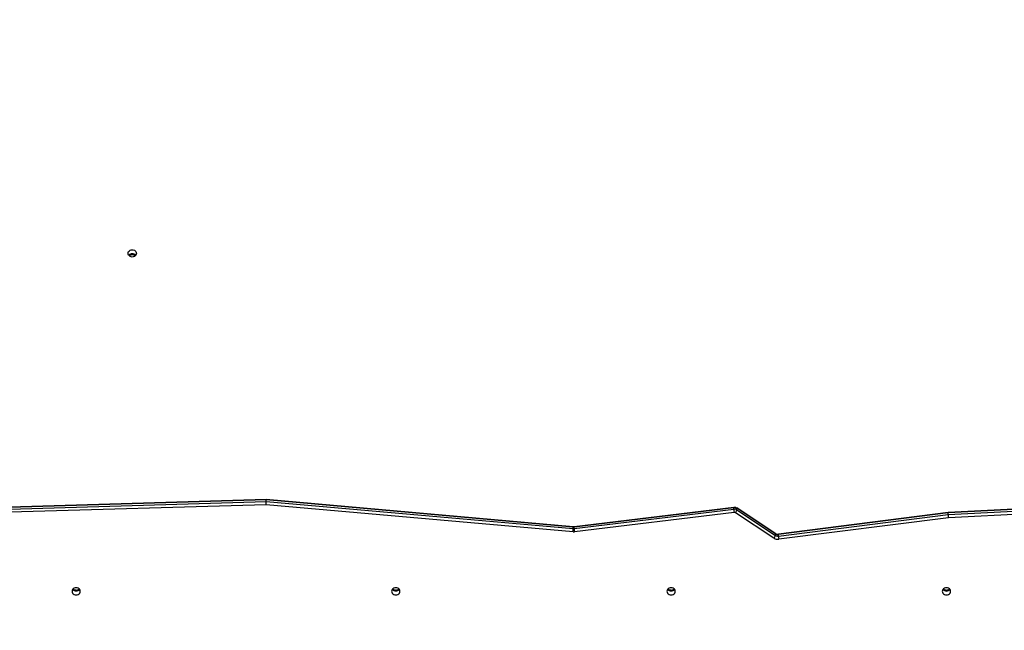
# Model space of a CAD drawing. Units: millimetres. Extents: x 2998 to 4641, y 1544 to 2528.
# Drawn here: x 4005 to 4129, y 1791 to 1868 of the extents above; entities that cross this region are included whole.
import ezdxf

# ---------------------------------------------------------------- set-up
doc = ezdxf.new("R2010")
doc.units = ezdxf.units.MM
doc.header["$LTSCALE"] = 100
doc.header["$PDSIZE"] = -1
doc.layers.add('VP-DIM', color=7, linetype='Continuous')
doc.layers.add('VP-EQ', color=7, linetype='Continuous', true_color=0x8a3492)
doc.dimstyles.get("Standard").update_dxf_attribs({"dimtxt": 14, "dimasz": 20, "dimexe": 20, "dimexo": 50, "dimgap": 20, "dimtad": 0, "dimdec": 0, "dimzin": 0, "dimdsep": 46, "dimtxsty": 'Standard', "dimcen": -0.09, "dimadec": 0, "dimazin": 0, "dimtfac": 1, "dimtdec": 4, "dimtofl": 0, "dimtmove": 0, "dimatfit": 3, "dimfxl": 70, "dimfxlon": 1, "dimtolj": 1, "dimtzin": 0, "dimarcsym": 0})

# ---------------------------------------------------------------- blocks, each defined once
blk = doc.blocks.new('*D16')
at = {"layer": 'Defpoints', "color": 0}
for p in [(4221.49, 2375.08), (4221.49, 1895.85), (3774.93, 1822.41)]:
    blk.add_point(p, dxfattribs=at)
at = {"layer": 'VP-DIM', "color": 0, "lineweight": -2}
for p, q in [((3774.93, 2305.08), (3774.93, 2395.08)), ((4221.49, 2305.08), (4221.49, 2395.08)), ((3794.93, 2375.08), (3959.54, 2375.08)), ((4201.49, 2375.08), (4036.88, 2375.08))]:
    blk.add_line(p, q, dxfattribs=at)
at = {"layer": 'VP-DIM', "color": 0}
for points in [[(3794.93, 2378.41), (3794.93, 2371.74), (3774.93, 2375.08)], [(4201.49, 2371.74), (4201.49, 2378.41), (4221.49, 2375.08)]]:
    blk.add_solid(points, dxfattribs=at)
at = {"layer": 'VP-DIM', "color": 0, "insert": (3998.21, 2375.08), "char_height": 14, "attachment_point": 5}
blk.add_mtext('\\A1;447', dxfattribs=at)
blk = doc.blocks.new('*D17')
at = {"layer": 'Defpoints', "color": 0}
for p in [(4075.26, 2077.56), (4152.88, 1713.85), (4525.2, 1713.85)]:
    blk.add_point(p, dxfattribs=at)
at = {"layer": 'VP-DIM', "color": 0, "lineweight": -2}
for p, q in [((4455.2, 2077.56), (4545.2, 2077.56)), ((4525.2, 2057.56), (4525.2, 1934.37)), ((4525.2, 1733.85), (4525.2, 1857.04)), ((4455.2, 1713.85), (4545.2, 1713.85))]:
    blk.add_line(p, q, dxfattribs=at)
at = {"layer": 'VP-DIM', "color": 0}
for points in [[(4528.54, 2057.56), (4521.87, 2057.56), (4525.2, 2077.56)], [(4521.87, 1733.85), (4528.54, 1733.85), (4525.2, 1713.85)]]:
    blk.add_solid(points, dxfattribs=at)
at = {"layer": 'VP-DIM', "color": 0, "insert": (4525.2, 1895.71), "char_height": 14, "attachment_point": 5, "rotation": 90}
blk.add_mtext('\\A1;364', dxfattribs=at)
blk = doc.blocks.new('*D18')
at = {"layer": 'Defpoints', "color": 0}
for p in [(4371.49, 2507.56), (4371.49, 1896.02), (3574.93, 1799.51)]:
    blk.add_point(p, dxfattribs=at)
at = {"layer": 'VP-DIM', "color": 0, "lineweight": -2}
for p, q in [((3574.93, 2437.56), (3574.93, 2527.56)), ((4371.49, 2437.56), (4371.49, 2527.56)), ((3594.93, 2507.56), (3934.54, 2507.56)), ((4351.49, 2507.56), (4011.88, 2507.56))]:
    blk.add_line(p, q, dxfattribs=at)
at = {"layer": 'VP-DIM', "color": 0}
for points in [[(3594.93, 2510.89), (3594.93, 2504.23), (3574.93, 2507.56)], [(4351.49, 2504.23), (4351.49, 2510.89), (4371.49, 2507.56)]]:
    blk.add_solid(points, dxfattribs=at)
at = {"layer": 'VP-DIM', "color": 0, "insert": (3973.21, 2507.56), "char_height": 14, "attachment_point": 5}
blk.add_mtext('\\A1;797', dxfattribs=at)
blk = doc.blocks.new('*D19')
at = {"layer": 'Defpoints', "color": 0}
for p in [(4058.16, 2227.56), (4086.28, 1543.83), (4621.49, 1543.83)]:
    blk.add_point(p, dxfattribs=at)
at = {"layer": 'VP-DIM', "color": 0, "lineweight": -2}
for p, q in [((4551.49, 2227.56), (4641.49, 2227.56)), ((4621.49, 2207.56), (4621.49, 1924.36)), ((4621.49, 1563.83), (4621.49, 1847.03)), ((4551.49, 1543.83), (4641.49, 1543.83))]:
    blk.add_line(p, q, dxfattribs=at)
at = {"layer": 'VP-DIM', "color": 0}
for points in [[(4624.82, 2207.56), (4618.16, 2207.56), (4621.49, 2227.56)], [(4618.16, 1563.83), (4624.82, 1563.83), (4621.49, 1543.83)]]:
    blk.add_solid(points, dxfattribs=at)
at = {"layer": 'VP-DIM', "color": 0, "insert": (4621.49, 1885.69), "char_height": 14, "attachment_point": 5, "rotation": 90}
blk.add_mtext('\\A1;684', dxfattribs=at)
blk = doc.blocks.new('0300s1')
at = {"layer": 'VP-EQ', "color": 0, "linetype": 'Continuous', "lineweight": 25}
for p, q in [((2318.81, 1855.49), (2286.39, 1854.54)), ((2318.81, 1855.45), (2286.39, 1854.5)), ((2286.39, 1854.3), (2318.81, 1855.25)), ((2318.8, 1854.84), (2286.4, 1853.89)), ((2357.61, 1851.41), (2318.8, 1854.84)), ((2357.63, 1852.06), (2318.81, 1855.49)), ((2318.81, 1855.25), (2318.81, 1855.45)), ((2357.64, 1852.02), (2318.81, 1855.45)), ((2318.81, 1855.25), (2357.64, 1851.82)), ((2377.94, 1854.51), (2357.76, 1852.07)), ((2377.93, 1854.47), (2357.76, 1852.02)), ((2357.76, 1851.82), (2377.93, 1854.27)), ((2377.93, 1854.27), (2377.93, 1854.47)), ((2383.17, 1851.22), (2378.29, 1854.43)), ((2378.31, 1854.19), (2378.31, 1854.39)), ((2383.19, 1851.17), (2378.31, 1854.39)), ((2418.54, 1854.53), (2405.01, 1853.84)), ((2418.54, 1854.49), (2405.01, 1853.8)), ((2405.01, 1853.6), (2418.54, 1854.29)), ((2377.98, 1853.86), (2357.8, 1851.42)), ((2383, 1850.62), (2378.12, 1853.83)), ((2378.31, 1854.19), (2383.19, 1850.97)), ((2405.01, 1853.8), (2383.56, 1851.09)), ((2383.56, 1850.89), (2405.01, 1853.6)), ((2405.01, 1853.84), (2383.57, 1851.13)), ((2405.04, 1853.19), (2383.6, 1850.48)), ((2405.01, 1853.6), (2405.01, 1853.8)), ((2418.55, 1853.88), (2405.04, 1853.19)), ((2357.64, 1851.82), (2357.64, 1852.02)), ((2357.76, 1851.82), (2357.76, 1852.02)), ((2383.19, 1850.97), (2383.19, 1851.17)), ((2383.56, 1850.89), (2383.56, 1851.09))]:
    blk.add_line(p, q, dxfattribs=at)
at = {"layer": 'VP-EQ', "color": 0, "linetype": 'Continuous', "lineweight": 25, "flags": 128}
for points in [[(2301.37, 1886.61), (2301.39, 1886.73), (2301.44, 1886.84), (2301.53, 1886.93), (2301.64, 1887), (2301.76, 1887.05), (2301.9, 1887.06), (2302.03, 1887.05), (2302.16, 1887), (2302.27, 1886.93), (2302.35, 1886.84), (2302.4, 1886.73), (2302.42, 1886.61), (2302.4, 1886.49), (2302.35, 1886.38), (2302.27, 1886.29), (2302.16, 1886.22), (2302.03, 1886.17), (2301.9, 1886.15), (2301.76, 1886.17), (2301.64, 1886.22), (2301.53, 1886.29), (2301.44, 1886.38), (2301.39, 1886.49), (2301.37, 1886.61)], [(2357.76, 1852.07), (2357.71, 1852.06), (2357.63, 1852.06)], [(2295.33, 1843.9), (2295.32, 1844.01), (2295.26, 1844.12), (2295.18, 1844.22), (2295.07, 1844.29), (2294.94, 1844.33), (2294.81, 1844.35), (2294.67, 1844.33), (2294.55, 1844.29), (2294.44, 1844.22), (2294.35, 1844.12), (2294.3, 1844.01), (2294.28, 1843.9), (2294.3, 1843.78), (2294.35, 1843.67), (2294.44, 1843.57), (2294.55, 1843.5), (2294.67, 1843.46), (2294.81, 1843.44), (2294.94, 1843.46), (2295.07, 1843.5), (2295.18, 1843.57), (2295.26, 1843.67), (2295.32, 1843.78), (2295.33, 1843.9)], [(2335.73, 1843.9), (2335.72, 1844.01), (2335.66, 1844.12), (2335.58, 1844.22), (2335.47, 1844.29), (2335.34, 1844.33), (2335.21, 1844.35), (2335.07, 1844.33), (2334.95, 1844.29), (2334.84, 1844.22), (2334.75, 1844.12), (2334.7, 1844.01), (2334.68, 1843.9), (2334.7, 1843.78), (2334.75, 1843.67), (2334.84, 1843.57), (2334.95, 1843.5), (2335.07, 1843.46), (2335.21, 1843.44), (2335.34, 1843.46), (2335.47, 1843.5), (2335.58, 1843.57), (2335.66, 1843.67), (2335.72, 1843.78), (2335.73, 1843.9)], [(2370.53, 1843.9), (2370.52, 1844.01), (2370.46, 1844.12), (2370.38, 1844.22), (2370.27, 1844.29), (2370.14, 1844.33), (2370.01, 1844.35), (2369.87, 1844.33), (2369.75, 1844.29), (2369.64, 1844.22), (2369.55, 1844.12), (2369.5, 1844.01), (2369.48, 1843.9), (2369.5, 1843.78), (2369.55, 1843.67), (2369.64, 1843.57), (2369.75, 1843.5), (2369.87, 1843.46), (2370.01, 1843.44), (2370.14, 1843.46), (2370.27, 1843.5), (2370.38, 1843.57), (2370.46, 1843.67), (2370.52, 1843.78), (2370.53, 1843.9)], [(2405.33, 1843.9), (2405.32, 1844.01), (2405.26, 1844.12), (2405.18, 1844.22), (2405.07, 1844.29), (2404.94, 1844.33), (2404.81, 1844.35), (2404.67, 1844.33), (2404.55, 1844.29), (2404.44, 1844.22), (2404.35, 1844.12), (2404.3, 1844.01), (2404.28, 1843.9), (2404.3, 1843.78), (2404.35, 1843.67), (2404.44, 1843.57), (2404.55, 1843.5), (2404.67, 1843.46), (2404.81, 1843.44), (2404.94, 1843.46), (2405.07, 1843.5), (2405.18, 1843.57), (2405.26, 1843.67), (2405.32, 1843.78), (2405.33, 1843.9)]]:
    blk.add_lwpolyline(points, dxfattribs=at)
at = {"layer": 'VP-EQ', "color": 0, "linetype": 'Continuous', "lineweight": 25}
for centre, radius, start, end in [((2301.9, 1886), 0.568, 39.4392, 140.5608), ((2301.9, 1885.86), 0.577, 48.6662, 131.3338), ((2377.99, 1854.48), 0.0583, 151.8171, 192.8346), ((2378, 1853.92), 0.558, 57.2743, 97.2382), ((2378, 1853.72), 0.558, 57.2743, 97.2382), ((2381.12, 1854.39), 3.19, 182.1494, 189.5018), ((2378, 1853.99), 0.524, 56.9332, 97.0285), ((2378.26, 1854.39), 0.0459, 350.075, 51.379), ((2378, 1853.64), 0.223, 57.2715, 97.2375), ((2377.62, 1854.31), 0.696, 316.3337, 349.7412), ((2353.27, 1851.94), 4.37, 353.0542, 358.4269), ((2357.56, 1852.04), 0.0739, 349.811, 21.6571), ((2357.69, 1852.6), 0.577, 264.96, 276.8962), ((2357.69, 1852.4), 0.576, 264.9499, 276.9062), ((2357.81, 1852.04), 0.0578, 151.5924, 192.9932), ((2360.94, 1851.94), 3.19, 182.1441, 189.5072), ((2357.69, 1852.33), 0.922, 264.9551, 276.9024), ((2382.5, 1851.1), 0.697, 316.3388, 349.7361), ((2383.49, 1851.37), 0.893, 237.2821, 277.5236), ((2383.49, 1851.72), 0.596, 237.7108, 277.5874), ((2383.14, 1851.18), 0.0458, 350.0544, 51.4986), ((2383.49, 1851.64), 0.558, 237.2803, 277.5228), ((2383.49, 1851.44), 0.558, 237.2803, 277.5228), ((2383.61, 1851.1), 0.0566, 150.7912, 193.2128), ((2386.62, 1851.01), 3.06, 182.2397, 189.9023), ((2294.8, 1844.49), 0.548, 218.7705, 271.1926), ((2294.81, 1844.51), 0.568, 219.4362, 320.5638), ((2294.8, 1844.62), 0.56, 228.2373, 270.8745), ((2294.82, 1844.62), 0.56, 269.1244, 311.7661), ((2294.82, 1844.49), 0.548, 268.807, 321.2323), ((2335.2, 1844.49), 0.548, 218.7653, 271.1953), ((2335.21, 1844.51), 0.568, 219.4362, 320.5638), ((2335.2, 1844.62), 0.559, 228.2205, 270.8881), ((2335.22, 1844.62), 0.559, 269.112, 311.7817), ((2335.22, 1844.49), 0.548, 268.8054, 321.2364), ((2370, 1844.49), 0.548, 218.7654, 271.1953), ((2370.01, 1844.51), 0.568, 219.4381, 320.5619), ((2370, 1844.62), 0.559, 228.2168, 270.8927), ((2370.02, 1844.62), 0.559, 269.105, 311.7831), ((2370.02, 1844.49), 0.548, 268.8023, 321.2345), ((2404.81, 1844.51), 0.568, 219.4378, 320.5622), ((2404.82, 1844.48), 0.544, 216.7233, 270.194), ((2404.82, 1844.62), 0.557, 226.642, 270.9363), ((2404.84, 1844.63), 0.569, 269.4383, 309.8825)]:
    blk.add_arc(centre, radius, start, end, dxfattribs=at)
for centre, major_axis, ratio, start_param, end_param in [((2318.8, 1854.99), (0.009, 0.3), 0.016903, 4.19003, 5.760827), ((2318.8, 1855.19), (0.009, 0.3), 0.016903, 5.760827, 6.284178), ((2405.04, 1853.54), (-0.027, 0.299), 0.050906, 6.281293, 6.804132), ((2405.04, 1853.34), (-0.027, 0.299), 0.050906, 0.520946, 2.091743)]:
    blk.add_ellipse(centre, major_axis=major_axis, ratio=ratio, start_param=start_param, end_param=end_param, dxfattribs=at)
blk = doc.blocks.new('0300S1 2D')
at = {"layer": 'VP-EQ', "color": 0}
blk.add_blockref('0300s1', (1717.36, -48.33), dxfattribs=at)

msp = doc.modelspace()

# ---------------------------------------------------------------- block references
at = {"layer": 'VP-EQ', "color": 0}
msp.add_blockref('0300S1 2D', (0, 0), dxfattribs=at)

# ---------------------------------------------------------------- dimensions: what is measured, and where the dimension line sits
at = {"layer": 'VP-DIM', "color": 0}
for base, p1, p2, picture, middle in [((4371.49, 2507.56), (3574.93, 1799.51), (4371.49, 1896.02), '*D18', (3973.21, 2507.56)), ((4221.49, 2375.08), (3774.93, 1822.41), (4221.49, 1895.85), '*D16', (3998.21, 2375.08))]:
    dim = msp.add_linear_dim(base=base, p1=p1, p2=p2, dimstyle='Standard', dxfattribs=at)
    dim.commit()
    dim.dimension.update_dxf_attribs({"geometry": picture, "text_midpoint": middle})
for base, p1, p2, picture, middle in [((4621.49, 1543.83), (4058.16, 2227.56), (4086.28, 1543.83), '*D19', (4621.49, 1885.69)), ((4525.2, 1713.85), (4075.26, 2077.56), (4152.88, 1713.85), '*D17', (4525.2, 1895.71))]:
    dim = msp.add_linear_dim(base=base, p1=p1, p2=p2, angle=90, dimstyle='Standard', dxfattribs=at)
    dim.commit()
    dim.dimension.update_dxf_attribs({"geometry": picture, "text_midpoint": middle})

doc.saveas('drawing.dxf')
